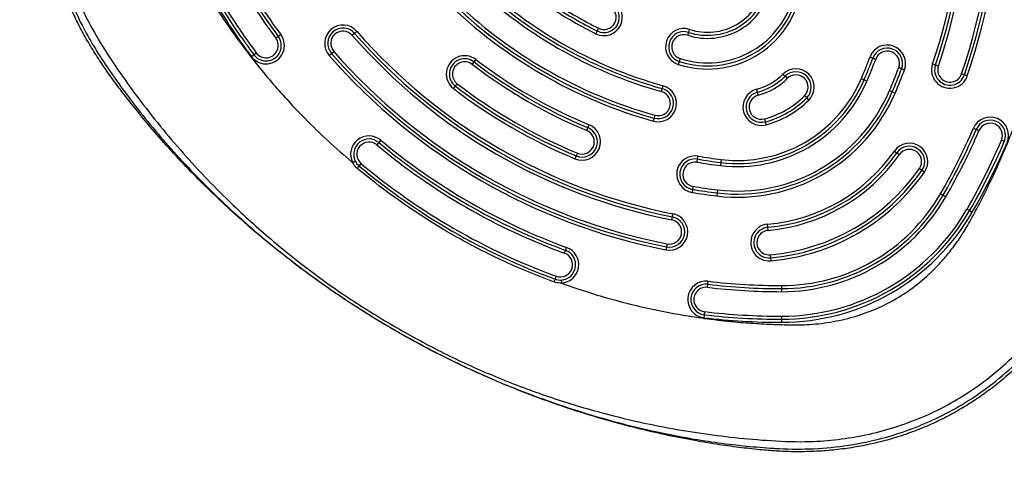
# Model space of a CAD drawing. Units: millimetres. Extents: x 4554 to 15170, y 2854 to 18341.
# Drawn here: x 10206 to 10528, y 8360 to 8504 of the extents above; entities that cross this region are included whole.
import ezdxf

# ---------------------------------------------------------------- set-up
doc = ezdxf.new("R2010")
doc.units = ezdxf.units.MM
doc.layers.add('Dimensions', color=7, linetype='Continuous')
doc.styles.get("Standard").update_dxf_attribs({"font": 'arial.ttf'})
doc.dimstyles.new('Leikkiset keinu', dxfattribs={"dimtxt": 150, "dimasz": 2.5, "dimexe": 0.06, "dimexo": 0.625, "dimtad": 0, "dimtih": 1, "dimtoh": 1, "dimdec": 0, "dimtxsty": 'Standard', "dimcen": 2.5, "dimadec": 0, "dimazin": 0, "dimtfac": 1, "dimtmove": 0, "dimatfit": 3, "dimfxl": 1, "dimarcsym": 0})

# ---------------------------------------------------------------- blocks, each defined once
blk = doc.blocks.new('*D27')
at = {"layer": 'Defpoints', "color": 0, "transparency": 16777216}
for p in [(7968.4, 13658.72), (7974.25, 4653.22), (14942.82, 4653.22)]:
    blk.add_point(p, dxfattribs=at)
at = {"layer": 'Dimensions', "color": 0, "lineweight": -2, "transparency": 16777216}
for p, q in [((7969.03, 13658.72), (14942.88, 13658.72)), ((14942.82, 13656.22), (14942.82, 9233.18)), ((14942.82, 4655.72), (14942.82, 9078.76)), ((7974.88, 4653.22), (14942.88, 4653.22))]:
    blk.add_line(p, q, dxfattribs=at)
at = {"layer": 'Dimensions', "color": 0, "transparency": 16777216}
for points in [[(14942.4, 13656.22), (14943.23, 13656.22), (14942.82, 13658.72)], [(14942.4, 4655.72), (14943.23, 4655.72), (14942.82, 4653.22)]]:
    blk.add_solid(points, dxfattribs=at)
at = {"layer": 'Dimensions', "color": 0, "transparency": 16777216, "insert": (14942.82, 9155.97), "char_height": 150, "attachment_point": 5}
blk.add_mtext('9006', dxfattribs=at)
blk = doc.blocks.new('*D28')
at = {"layer": 'Defpoints', "color": 0, "transparency": 16777216}
for p in [(6883.41, 12171.05), (6912.91, 6141.38), (13328.99, 6141.38)]:
    blk.add_point(p, dxfattribs=at)
at = {"layer": 'Dimensions', "color": 0, "lineweight": -2, "transparency": 16777216}
for p, q in [((6884.03, 12171.05), (13329.05, 12171.05)), ((13328.99, 12168.55), (13328.99, 9233.48)), ((13328.99, 6143.88), (13328.99, 9078.95)), ((6913.53, 6141.38), (13329.05, 6141.38))]:
    blk.add_line(p, q, dxfattribs=at)
at = {"layer": 'Dimensions', "color": 0, "transparency": 16777216}
for points in [[(13328.57, 12168.55), (13329.4, 12168.55), (13328.99, 12171.05)], [(13328.57, 6143.88), (13329.4, 6143.88), (13328.99, 6141.38)]]:
    blk.add_solid(points, dxfattribs=at)
at = {"layer": 'Dimensions', "color": 0, "transparency": 16777216, "insert": (13328.99, 9156.22), "char_height": 150, "attachment_point": 5}
blk.add_mtext('6030', dxfattribs=at)
blk = doc.blocks.new('*D29')
at = {"layer": 'Defpoints', "color": 0, "transparency": 16777216}
for p in [(4553.91, 9160.22), (12082.65, 8549.22), (4553.91, 2952.76)]:
    blk.add_point(p, dxfattribs=at)
at = {"layer": 'Dimensions', "color": 0, "lineweight": -2, "transparency": 16777216}
for p, q in [((4553.91, 9159.59), (4553.91, 2952.7)), ((12082.65, 8548.59), (12082.65, 2952.7)), ((4556.41, 2952.76), (8094.14, 2952.76)), ((12080.15, 2952.76), (8542.42, 2952.76))]:
    blk.add_line(p, q, dxfattribs=at)
at = {"layer": 'Dimensions', "color": 0, "transparency": 16777216}
for points in [[(4556.41, 2953.18), (4556.41, 2952.34), (4553.91, 2952.76)], [(12080.15, 2953.18), (12080.15, 2952.34), (12082.65, 2952.76)]]:
    blk.add_solid(points, dxfattribs=at)
at = {"layer": 'Dimensions', "color": 0, "transparency": 16777216, "insert": (8318.28, 2952.76), "char_height": 150, "attachment_point": 5}
blk.add_mtext('7529', dxfattribs=at)
blk = doc.blocks.new('*D30')
at = {"layer": 'Defpoints', "color": 0, "transparency": 16777216}
for p in [(6042.08, 8910.72), (10582.31, 8533.76), (10582.31, 3830.44)]:
    blk.add_point(p, dxfattribs=at)
at = {"layer": 'Dimensions', "color": 0, "lineweight": -2, "transparency": 16777216}
for p, q in [((6042.08, 8910.09), (6042.08, 3830.38)), ((10582.31, 8533.13), (10582.31, 3830.38)), ((6044.58, 3830.44), (8084.83, 3830.44)), ((10579.81, 3830.44), (8539.56, 3830.44))]:
    blk.add_line(p, q, dxfattribs=at)
at = {"layer": 'Dimensions', "color": 0, "transparency": 16777216}
for points in [[(6044.58, 3830.86), (6044.58, 3830.02), (6042.08, 3830.44)], [(10579.81, 3830.86), (10579.81, 3830.02), (10582.31, 3830.44)]]:
    blk.add_solid(points, dxfattribs=at)
at = {"layer": 'Dimensions', "color": 0, "transparency": 16777216, "insert": (8312.19, 3830.44), "char_height": 150, "attachment_point": 5}
blk.add_mtext('4540', dxfattribs=at)

msp = doc.modelspace()

# ---------------------------------------------------------------- linework, layer by layer
at = {"linetype": 'Continuous', "lineweight": 25}
for p, q in [((10395.26, 8501.28), (10394.81, 8500.39)), ((10424.7, 8499.95), (10425.01, 8500.9)), ((10290.69, 8498.63), (10289.89, 8498.03)), ((10291.49, 8499.23), (10290.69, 8498.63)), ((10315.58, 8499.61), (10314.83, 8498.96)), ((10316.34, 8500.27), (10315.58, 8499.61)), ((10394.81, 8500.39), (10394.37, 8499.49)), ((10424.39, 8499), (10424.7, 8499.95)), ((10281.88, 8492.05), (10282.68, 8492.65)), ((10282.68, 8492.65), (10283.48, 8493.25)), ((10307.3, 8492.38), (10308.05, 8493.04)), ((10308.05, 8493.04), (10308.8, 8493.7)), ((10421.92, 8491.39), (10421.61, 8490.44)), ((10483.91, 8491.91), (10484.85, 8491.56)), ((10484.85, 8491.56), (10485.78, 8491.21)), ((10354.59, 8490.29), (10353.99, 8489.5)), ((10355.2, 8491.09), (10354.59, 8490.29)), ((10421.61, 8490.44), (10421.3, 8489.49)), ((10494.22, 8488.06), (10493.28, 8488.41)), ((10495.15, 8487.71), (10494.22, 8488.06)), ((10504.33, 8489.62), (10505.28, 8489.3)), ((10505.28, 8489.3), (10506.22, 8488.98)), ((10455.45, 8486.3), (10456.16, 8485.6)), ((10456.16, 8485.6), (10456.87, 8484.89)), ((10481.08, 8484.82), (10482, 8484.43)), ((10514.74, 8486.06), (10513.79, 8486.39)), ((10515.68, 8485.74), (10514.74, 8486.06)), ((10347.9, 8481.56), (10348.51, 8482.36)), ((10348.51, 8482.36), (10349.12, 8483.15)), ((10416.07, 8481.56), (10416.34, 8482.52)), ((10482, 8484.43), (10482.92, 8484.04)), ((10415.8, 8480.59), (10416.07, 8481.56)), ((10447.13, 8480.38), (10446.87, 8481.35)), ((10447.39, 8479.42), (10447.13, 8480.38)), ((10463.25, 8478.54), (10462.54, 8479.25)), ((10463.95, 8477.83), (10463.25, 8478.54)), ((10490.27, 8480.9), (10491.19, 8480.5)), ((10491.19, 8480.5), (10492.11, 8480.11)), ((10413.66, 8472.89), (10413.39, 8471.92)), ((10391.4, 8467.9), (10391.78, 8468.82)), ((10391.78, 8468.82), (10392.17, 8469.74)), ((10413.39, 8471.92), (10413.12, 8470.96)), ((10449.44, 8471.68), (10449.7, 8470.72)), ((10449.7, 8470.72), (10449.95, 8469.75)), ((10517.66, 8468.63), (10518.57, 8468.23)), ((10518.57, 8468.23), (10519.49, 8467.84)), ((10323.52, 8463.94), (10322.88, 8463.18)), ((10324.16, 8464.71), (10323.52, 8463.94)), ((10527.76, 8464.28), (10526.84, 8464.68)), ((10387.95, 8459.58), (10387.57, 8458.66)), ((10388.34, 8460.51), (10387.95, 8459.58)), ((10427.62, 8458.52), (10427.79, 8459.51)), ((10491.86, 8461.17), (10492.68, 8460.6)), ((10492.68, 8460.6), (10493.5, 8460.03)), ((10317.1, 8456.27), (10317.74, 8457.04)), ((10427.46, 8457.53), (10427.62, 8458.52)), ((10435.22, 8457.42), (10435.1, 8456.43)), ((10435.34, 8458.42), (10435.22, 8457.42)), ((10500.86, 8454.86), (10500.05, 8455.43)), ((10501.68, 8454.28), (10500.86, 8454.86)), ((10426.13, 8449.65), (10425.96, 8448.66)), ((10425.96, 8448.66), (10425.8, 8447.67)), ((10434.02, 8447.5), (10433.9, 8446.5)), ((10434.14, 8448.49), (10434.02, 8447.5)), ((10506.92, 8447.22), (10507.78, 8446.72)), ((10507.78, 8446.72), (10508.65, 8446.22)), ((10419.36, 8439.7), (10419.56, 8440.68)), ((10515.58, 8442.22), (10516.44, 8441.72)), ((10516.44, 8441.72), (10517.31, 8441.22)), ((10419.17, 8438.72), (10419.36, 8439.7)), ((10450.52, 8436.26), (10450.43, 8437.25)), ((10450.61, 8435.26), (10450.52, 8436.26)), ((10417.63, 8430.87), (10417.44, 8429.89)), ((10384.16, 8427.79), (10384.51, 8428.73)), ((10384.51, 8428.73), (10384.85, 8429.67)), ((10417.44, 8429.89), (10417.24, 8428.9)), ((10451.31, 8427.29), (10451.4, 8426.3)), ((10451.4, 8426.3), (10451.49, 8425.3)), ((10381.41, 8420.28), (10381.07, 8419.34)), ((10430.84, 8416.66), (10430.96, 8417.65)), ((10430.96, 8417.65), (10431.08, 8418.64)), ((10454.99, 8417.24), (10454.99, 8416.24)), ((10454.99, 8416.24), (10454.99, 8415.24)), ((10429.79, 8407.72), (10429.67, 8406.72)), ((10429.9, 8408.71), (10429.79, 8407.72)), ((10454.99, 8407.24), (10454.99, 8406.24)), ((10454.99, 8406.24), (10454.99, 8405.24))]:
    msp.add_line(p, q, dxfattribs=at)
at = {"linetype": 'Continuous', "lineweight": 25, "flags": 128}
for points in [[(10316.47, 8455.52), (10316.59, 8455.66), (10316.71, 8455.81), (10316.82, 8455.94), (10316.92, 8456.05), (10317, 8456.15), (10317.06, 8456.21), (10317.09, 8456.26), (10317.1, 8456.27)], [(10381.07, 8419.34), (10381.06, 8419.32), (10381.04, 8419.27), (10381.01, 8419.19), (10380.97, 8419.07), (10380.92, 8418.93), (10380.86, 8418.77), (10380.8, 8418.6), (10380.73, 8418.42)]]:
    msp.add_lwpolyline(points, dxfattribs=at)
at = {"linetype": 'Continuous', "lineweight": 25}
for centre, radius, start, end in [((10330.25, 8549.22), 194, 341.1028, 18.8972), ((10330.25, 8549.22), 195, 341.1028, 18.8972), ((10330.25, 8549.22), 196, 341.1028, 18.8972), ((10330.25, 8549.22), 184, 341.1028, 18.8972), ((10330.25, 8549.22), 185, 341.1028, 18.8972), ((10330.25, 8549.22), 186, 341.1028, 18.8972), ((10454.99, 8621.24), 206, 210, 216.7316), ((10454.99, 8621.24), 205, 210, 216.7316), ((10454.99, 8621.24), 204, 210, 216.7316), ((10454.99, 8621.24), 146, 225.5683, 254.4317), ((10454.99, 8621.24), 145, 225.5683, 254.4317), ((10454.99, 8621.24), 144, 225.5683, 254.4317), ((10454.99, 8621.24), 214, 210, 216.7316), ((10430.87, 8518.97), 21, 252.0236, 347.9764), ((10430.87, 8518.97), 20, 252.0236, 347.9764), ((10430.87, 8518.97), 19, 252.0236, 347.9764), ((10454.99, 8621.24), 216, 210, 216.7316), ((10454.99, 8621.24), 215, 210, 216.7316), ((10454.99, 8621.24), 155, 225.5683, 254.4317), ((10454.99, 8621.24), 154, 225.5683, 254.4317), ((10430.87, 8518.97), 31, 252.0236, 347.9764), ((10430.87, 8518.97), 30, 252.0236, 347.9764), ((10430.87, 8518.97), 29, 252.0236, 347.9764), ((10454.99, 8621.24), 156, 225.5683, 254.4317), ((10454.99, 8621.24), 136, 236.4719, 243.5281), ((10454.99, 8621.24), 135, 236.4719, 243.5281), ((10454.99, 8621.24), 134, 236.4719, 243.5281), ((10397.04, 8504.87), 6, 243.5281, 63.5281), ((10397.04, 8504.87), 5, 243.5281, 63.5281), ((10397.04, 8504.87), 4, 243.5281, 63.5281), ((10311.82, 8496.33), 6, 41.1028, 221.1028), ((10311.82, 8496.33), 5, 41.1028, 221.1028), ((10423.15, 8495.19), 6, 72.0236, 252.0236), ((10286.68, 8495.64), 6, 216.7316, 36.7316), ((10286.68, 8495.64), 5, 216.7316, 36.7316), ((10286.68, 8495.64), 4, 216.7316, 36.7316), ((10311.82, 8496.33), 4, 41.1028, 221.1028), ((10454.99, 8621.24), 186, 221.1028, 258.8972), ((10454.99, 8621.24), 185, 221.1028, 258.8972), ((10454.99, 8621.24), 184, 221.1028, 258.8972), ((10423.15, 8495.19), 5, 72.0236, 252.0236), ((10423.15, 8495.19), 4, 72.0236, 252.0236), ((10489.53, 8489.81), 6, 339.5467, 159.5467), ((10489.53, 8489.81), 5, 339.5467, 159.5467), ((10454.99, 8621.24), 196, 221.1028, 258.8972), ((10454.99, 8621.24), 195, 221.1028, 258.8972), ((10454.99, 8621.24), 194, 221.1028, 258.8972), ((10351.55, 8486.32), 6, 52.5228, 232.5228), ((10351.55, 8486.32), 5, 52.5228, 232.5228), ((10330.25, 8549.22), 164, 336.8811, 339.5467), ((10330.25, 8549.22), 165, 336.8811, 339.5467), ((10489.53, 8489.81), 4, 339.5467, 159.5467), ((10351.55, 8486.32), 4, 52.5228, 232.5228), ((10454.99, 8621.24), 166, 232.5228, 247.4772), ((10454.99, 8621.24), 165, 232.5228, 247.4772), ((10454.99, 8621.24), 164, 232.5228, 247.4772), ((10459.7, 8482.07), 6, 315.1125, 135.1125), ((10330.25, 8549.22), 166, 336.8811, 339.5467), ((10330.25, 8549.22), 174, 336.8811, 339.5467), ((10330.25, 8549.22), 175, 336.8811, 339.5467), ((10510.01, 8487.68), 6, 161.1028, 341.1028), ((10510.01, 8487.68), 5, 161.1028, 341.1028), ((10510.01, 8487.68), 4, 161.1028, 341.1028), ((10440.61, 8502.1), 44, 263.1189, 336.8811), ((10441.99, 8499.71), 19, 284.8875, 315.1125), ((10441.99, 8499.71), 20, 284.8875, 315.1125), ((10441.99, 8499.71), 21, 284.8875, 315.1125), ((10459.7, 8482.07), 5, 315.1125, 135.1125), ((10459.7, 8482.07), 4, 315.1125, 135.1125), ((10330.25, 8549.22), 176, 336.8811, 339.5467), ((10454.99, 8621.24), 175, 232.5228, 247.4772), ((10454.99, 8621.24), 174, 232.5228, 247.4772), ((10414.73, 8476.74), 6, 254.4317, 74.4317), ((10440.61, 8502.1), 46, 263.1189, 336.8811), ((10440.61, 8502.1), 45, 263.1189, 336.8811), ((10454.99, 8621.24), 176, 232.5228, 247.4772), ((10414.73, 8476.74), 5, 254.4317, 74.4317), ((10414.73, 8476.74), 4, 254.4317, 74.4317), ((10440.61, 8502.1), 56, 263.1189, 336.8811), ((10440.61, 8502.1), 55, 263.1189, 336.8811), ((10440.61, 8502.1), 54, 263.1189, 336.8811), ((10448.41, 8475.55), 6, 104.8875, 284.8875), ((10448.41, 8475.55), 5, 104.8875, 284.8875), ((10448.41, 8475.55), 4, 104.8875, 284.8875), ((10441.99, 8499.71), 29, 284.8875, 315.1125), ((10441.99, 8499.71), 30, 284.8875, 315.1125), ((10441.99, 8499.71), 31, 284.8875, 315.1125), ((10523.17, 8466.26), 6, 336.7316, 156.7316), ((10389.87, 8464.2), 6, 247.4772, 67.4772), ((10389.87, 8464.2), 5, 247.4772, 67.4772), ((10523.17, 8466.26), 5, 336.7316, 156.7316), ((10523.17, 8466.26), 4, 336.7316, 156.7316), ((10320.31, 8460.11), 6, 50.1094, 206.5061), ((10389.87, 8464.2), 4, 247.4772, 67.4772), ((10330.25, 8549.22), 204, 330, 336.7316), ((10330.25, 8549.22), 205, 330, 336.7316), ((10330.25, 8549.22), 206, 330, 336.7316), ((10320.31, 8460.11), 5, 50.1094, 206.5061), ((10320.31, 8460.11), 4, 50.1094, 230.1094), ((10454.99, 8621.24), 206, 230.1094, 249.8906), ((10454.99, 8621.24), 205, 230.1094, 249.8906), ((10454.99, 8621.24), 204, 230.1094, 249.8906), ((10496.77, 8457.73), 6, 324.95, 144.95), ((10496.77, 8457.73), 5, 324.95, 144.95), ((10330.25, 8549.22), 214, 330, 336.7316), ((10330.25, 8549.22), 215, 330, 336.7316), ((10330.25, 8549.22), 216, 330, 336.7316), ((10426.79, 8453.59), 6, 80.4533, 260.4533), ((10454.99, 8621.24), 164, 260.4533, 263.1189), ((10445.44, 8493.74), 56.7, 275.05, 324.95), ((10445.44, 8493.74), 57.7, 275.05, 324.95), ((10445.44, 8493.74), 58.7, 275.05, 324.95), ((10496.77, 8457.73), 4, 324.95, 144.95), ((10320.31, 8460.11), 5, 206.5061, 230.1094), ((10454.99, 8621.24), 215, 230.1094, 249.8906), ((10454.99, 8621.24), 214, 230.1094, 249.8906), ((10426.79, 8453.59), 5, 80.4533, 260.4533), ((10426.79, 8453.59), 4, 80.4533, 260.4533), ((10454.99, 8621.24), 166, 260.4533, 263.1189), ((10454.99, 8621.24), 165, 260.4533, 263.1189), ((10445.44, 8493.74), 66.7, 275.05, 324.95), ((10445.44, 8493.74), 67.7, 275.05, 324.95), ((10445.44, 8493.74), 68.7, 275.05, 324.95), ((10454.99, 8621.24), 174, 260.4533, 263.1189), ((10454.99, 8621.24), 176, 260.4533, 263.1189), ((10454.99, 8621.24), 175, 260.4533, 263.1189), ((10454.99, 8477.2), 59.96, 270, 330), ((10454.99, 8477.2), 60.96, 270, 330), ((10454.99, 8477.2), 61.96, 270, 330), ((10418.4, 8434.79), 6, 258.8972, 78.8972), ((10454.99, 8477.2), 69.96, 270, 330), ((10454.99, 8477.2), 70.96, 270, 330), ((10454.99, 8477.2), 71.96, 270, 330), ((10418.4, 8434.79), 5, 258.8972, 78.8972), ((10418.4, 8434.79), 4, 258.8972, 78.8972), ((10450.96, 8431.28), 6, 95.05, 275.05), ((10450.96, 8431.28), 5, 95.05, 275.05), ((10450.96, 8431.28), 4, 95.05, 275.05), ((10382.79, 8424.04), 4, 249.8906, 69.8906), ((10382.79, 8424.04), 5, 273.4938, 69.8906), ((10382.79, 8424.04), 6, 273.4938, 69.8906), ((10382.79, 8424.04), 5, 249.8906, 273.4938), ((10430.37, 8412.68), 6, 83.2684, 263.2684), ((10430.37, 8412.68), 5, 83.2684, 263.2684), ((10454.99, 8621.24), 205, 263.2684, 270), ((10454.99, 8621.24), 204, 263.2684, 270), ((10430.37, 8412.68), 4, 83.2684, 263.2684), ((10454.99, 8621.24), 206, 263.2684, 270), ((10454.99, 8621.24), 215, 263.2684, 270), ((10454.99, 8621.24), 214, 263.2684, 270), ((10454.99, 8621.24), 216, 263.2684, 270)]:
    msp.add_arc(centre, radius, start, end, dxfattribs=at)
for points, knots in [([(10582.31, 8533.76), (10582.4, 8535.69), (10582.63, 8540.93), (10582.75, 8549.47), (10582.59, 8559.37), (10582.12, 8569.23), (10581.33, 8579.04), (10580.23, 8588.79), (10578.81, 8598.49), (10577.09, 8608.11), (10575.06, 8617.66), (10572.73, 8627.13), (10570.09, 8636.5), (10567.15, 8645.77), (10564.13, 8654.33), (10561.27, 8661.73), (10558.51, 8668.31), (10555.91, 8674.09), (10553.22, 8679.53), (10550.58, 8684.29), (10547.69, 8688.96), (10544.47, 8693.59), (10540.94, 8698.13), (10537.13, 8702.5), (10533.09, 8706.65), (10528.83, 8710.57), (10524.37, 8714.23), (10519.73, 8717.63), (10514.92, 8720.75), (10509.95, 8723.57), (10504.85, 8726.11), (10499.69, 8728.31), (10494.5, 8730.18), (10489.31, 8731.74), (10484.02, 8733.03), (10478.63, 8734.04), (10473.14, 8734.79), (10467.54, 8735.27), (10461.84, 8735.47), (10456.04, 8735.4), (10450.58, 8735.07), (10445.08, 8734.54), (10439.15, 8733.84), (10432.2, 8732.82), (10424.35, 8731.45), (10415.69, 8729.69), (10406.5, 8727.52), (10397.11, 8724.98), (10387.86, 8722.16), (10378.68, 8719.03), (10369.59, 8715.61), (10360.55, 8711.87), (10351.61, 8707.83), (10342.77, 8703.49), (10334.06, 8698.87), (10325.49, 8693.96), (10317.06, 8688.78), (10308.84, 8683.35), (10300.81, 8677.67), (10292.98, 8671.75), (10285.35, 8665.58), (10277.94, 8659.19), (10270.75, 8652.57), (10263.8, 8645.74), (10257.05, 8638.65), (10250.8, 8631.67), (10245.24, 8625.04), (10240.45, 8618.97), (10236.26, 8613.36), (10232.6, 8608.08), (10229.42, 8603.03), (10226.58, 8598.05), (10224.07, 8593.1), (10221.86, 8588.14), (10219.94, 8583.16), (10218.27, 8578.03), (10216.86, 8572.75), (10215.72, 8567.3), (10214.88, 8561.78), (10214.35, 8556.19), (10214.12, 8550.56), (10214.2, 8544.91), (10214.6, 8539.26), (10215.31, 8533.62), (10216.33, 8528.03), (10217.67, 8522.5), (10219.3, 8517.08), (10221.2, 8511.88), (10223.33, 8506.87), (10225.68, 8502.02), (10228.3, 8497.24), (10231.18, 8492.5), (10234.33, 8487.77), (10237.77, 8483), (10241.6, 8478), (10246.24, 8472.17), (10251.76, 8465.66), (10258.07, 8458.67), (10264.66, 8451.82), (10271.53, 8445.13), (10278.67, 8438.6), (10286.08, 8432.25), (10293.73, 8426.1), (10301.59, 8420.19), (10309.63, 8414.53), (10317.85, 8409.13), (10326.23, 8404), (10334.78, 8399.14), (10343.47, 8394.56), (10352.3, 8390.26), (10361.27, 8386.24), (10370.37, 8382.51), (10379.58, 8379.08), (10388.91, 8375.94), (10398.31, 8373.11), (10407.77, 8370.59), (10417.23, 8368.41), (10426.24, 8366.63), (10434.49, 8365.26), (10441.8, 8364.26), (10448.17, 8363.58), (10454.03, 8363.1), (10459.72, 8362.91), (10465.73, 8363.01), (10471.84, 8363.46), (10477.85, 8364.23), (10483.74, 8365.32), (10489.49, 8366.73), (10495.1, 8368.45), (10500.54, 8370.46), (10505.77, 8372.76), (10510.76, 8375.3), (10515.53, 8378.07), (10520.12, 8381.08), (10524.57, 8384.37), (10528.87, 8387.92), (10533.01, 8391.72), (10536.97, 8395.77), (10540.72, 8400.06), (10544.27, 8404.57), (10547.56, 8409.27), (10550.5, 8413.99), (10553.09, 8418.67), (10555.4, 8423.28), (10557.7, 8428.31), (10560.1, 8433.84), (10562.63, 8440.16), (10565.36, 8447.53), (10568.22, 8455.93), (10571.01, 8465.11), (10573.51, 8474.41), (10575.73, 8483.84), (10577.66, 8493.39), (10579.28, 8503.03), (10580.59, 8512.71), (10581.57, 8522.3), (10582.08, 8529.32), (10582.28, 8533.1), (10582.31, 8533.76)], [0, 0, 0, 0, 0.004992, 0.013518, 0.02202, 0.030499, 0.038956, 0.047392, 0.05581, 0.064212, 0.0726, 0.080977, 0.089344, 0.097704, 0.106055, 0.112765, 0.118145, 0.124462, 0.129183, 0.133832, 0.13851, 0.143377, 0.14836, 0.153346, 0.158328, 0.1633, 0.168259, 0.173202, 0.178127, 0.183033, 0.187919, 0.192818, 0.197494, 0.202129, 0.206798, 0.21151, 0.216276, 0.221106, 0.226011, 0.231002, 0.23609, 0.240127, 0.245308, 0.251511, 0.258254, 0.265837, 0.274302, 0.282608, 0.290918, 0.299241, 0.307589, 0.315972, 0.324454, 0.332889, 0.341356, 0.349854, 0.358361, 0.366848, 0.37526, 0.383703, 0.392148, 0.40056, 0.408952, 0.417333, 0.425689, 0.434191, 0.44147, 0.448024, 0.454144, 0.459535, 0.464646, 0.469559, 0.474327, 0.478987, 0.483569, 0.488093, 0.492898, 0.497649, 0.502457, 0.507281, 0.512122, 0.516977, 0.521845, 0.526723, 0.531608, 0.536497, 0.541394, 0.54619, 0.550786, 0.55542, 0.560106, 0.56487, 0.569748, 0.574795, 0.580081, 0.585995, 0.594019, 0.602107, 0.610275, 0.61852, 0.626839, 0.635224, 0.643668, 0.652127, 0.66058, 0.669029, 0.677475, 0.685918, 0.69436, 0.702802, 0.711245, 0.71969, 0.728138, 0.736589, 0.745074, 0.753458, 0.761817, 0.77012, 0.777118, 0.783384, 0.789178, 0.793675, 0.798578, 0.803898, 0.80917, 0.814383, 0.819534, 0.824625, 0.829659, 0.834638, 0.839572, 0.844392, 0.84907, 0.853785, 0.858537, 0.863327, 0.868157, 0.873024, 0.877926, 0.882858, 0.887816, 0.892731, 0.897214, 0.901622, 0.906061, 0.91153, 0.917189, 0.923617, 0.931808, 0.940073, 0.948354, 0.956643, 0.965063, 0.973453, 0.981841, 0.990249, 0.998302, 1, 1, 1, 1]), ([(10329.27, 8403.49), (10324.28, 8406.49), (10314.3, 8412.49), (10300.1, 8422.66), (10286.51, 8433.65), (10275.05, 8444.18), (10265.51, 8453.91), (10257.69, 8462.57), (10250.23, 8471.54), (10243.14, 8480.84), (10236.24, 8490.67), (10230.25, 8500.11), (10225.73, 8509.4), (10222.4, 8518.03), (10219.85, 8527.02), (10218.14, 8536.28), (10217.33, 8545.69), (10217.45, 8555.14), (10218.49, 8564.53), (10220.29, 8573.13), (10222.61, 8580.88), (10225.24, 8587.78), (10228.34, 8594.48), (10231.94, 8601.03), (10237.87, 8610.16), (10246.11, 8621.75), (10257.1, 8635.34), (10268.89, 8648.2), (10281.47, 8660.33), (10294.79, 8671.65), (10308.75, 8682.09), (10323.28, 8691.6), (10338.39, 8700.19), (10354.06, 8707.85), (10370.21, 8714.51), (10386.71, 8720.15), (10403.5, 8724.74), (10420.61, 8728.31), (10434.5, 8730.32), (10445.03, 8731.37), (10452.28, 8731.92), (10459.65, 8732.29), (10467.13, 8732.09), (10475.13, 8731.35), (10483.75, 8729.83), (10492.86, 8727.35), (10501.74, 8723.99), (10510.28, 8719.76), (10518.39, 8714.7), (10525.92, 8708.87), (10532.8, 8702.41), (10538.33, 8696.16), (10542.71, 8690.36), (10546.18, 8685.18), (10549.38, 8679.76), (10552.19, 8674.23), (10554.83, 8668.77), (10558.93, 8659.82), (10564.14, 8647.09), (10569.77, 8630.42), (10574.33, 8613.53), (10577.83, 8596.42), (10580.26, 8579.09), (10581.59, 8561.62), (10581.82, 8544.12), (10580.95, 8526.71), (10579, 8509.37), (10575.94, 8492.11), (10571.81, 8475.03), (10566.6, 8458.22), (10560.36, 8441.75), (10554.2, 8428.14), (10548.7, 8417.31), (10543.73, 8409.4), (10538.16, 8402.01), (10531.87, 8395.08), (10524.91, 8388.7), (10517.32, 8383.01), (10509.21, 8378.08), (10500.64, 8373.97), (10491.74, 8370.73), (10482.66, 8368.36), (10473.49, 8366.86), (10463.11, 8366.05), (10451.85, 8366.47), (10439.8, 8367.52), (10428.09, 8369.01), (10416.47, 8370.99), (10404.95, 8373.44), (10391.7, 8376.85), (10376.84, 8381.51), (10360.54, 8387.78), (10344.61, 8395), (10334.39, 8400.65), (10329.27, 8403.49)], [0, 0, 0, 0, 0.015256, 0.030454, 0.045672, 0.060981, 0.071174, 0.081345, 0.091517, 0.101715, 0.111966, 0.122966, 0.130946, 0.138978, 0.147126, 0.155375, 0.163601, 0.171817, 0.180071, 0.188296, 0.194781, 0.201215, 0.207613, 0.214085, 0.220775, 0.236099, 0.251315, 0.266503, 0.281747, 0.29705, 0.312228, 0.327344, 0.342475, 0.357703, 0.372981, 0.388161, 0.403318, 0.41853, 0.433883, 0.44006, 0.446229, 0.452947, 0.459358, 0.465792, 0.47398, 0.482227, 0.490477, 0.498777, 0.507148, 0.515457, 0.523662, 0.531827, 0.537271, 0.542669, 0.54815, 0.553738, 0.558895, 0.56405, 0.579516, 0.594865, 0.610098, 0.625297, 0.640541, 0.655886, 0.671137, 0.686315, 0.701501, 0.716774, 0.732157, 0.747487, 0.762821, 0.77824, 0.786596, 0.794614, 0.802663, 0.810799, 0.819069, 0.82734, 0.835591, 0.843871, 0.852169, 0.860343, 0.868418, 0.876458, 0.887542, 0.897863, 0.908152, 0.918436, 0.928732, 0.938986, 0.95425, 0.969453, 0.984677, 1, 1, 1, 1]), ([(10314.94, 8641), (10311.4, 8637.91), (10304.32, 8631.73), (10294.45, 8621.65), (10287.32, 8613.48), (10282.57, 8607.55), (10279.91, 8604.11), (10277.32, 8600.61), (10274.79, 8597.07), (10272.32, 8593.47), (10269.92, 8589.83), (10267.86, 8586.54), (10266.18, 8583.82), (10264.89, 8581.67), (10263.79, 8579.67), (10262.76, 8577.68), (10261.82, 8575.69), (10260.55, 8572.78), (10259.1, 8568.93), (10257.44, 8563.23), (10256.19, 8556.58), (10255.73, 8549), (10256.25, 8541.44), (10257.69, 8533.95), (10260.06, 8526.59), (10263.05, 8519.9), (10266.77, 8513.6), (10270.63, 8507.47), (10274.92, 8501.12), (10279.42, 8494.93), (10284.1, 8488.9), (10288.98, 8483.04), (10294.05, 8477.35), (10300, 8471.11), (10306.9, 8464.39), (10312.26, 8459.75), (10314.94, 8457.43)], [0, 0, 0, 0, 0.062966, 0.125717, 0.188656, 0.208071, 0.227486, 0.246906, 0.266339, 0.285791, 0.305271, 0.324784, 0.337768, 0.348013, 0.358417, 0.36826, 0.378085, 0.38788, 0.410678, 0.433165, 0.467307, 0.500972, 0.534693, 0.568489, 0.602758, 0.637969, 0.666395, 0.700745, 0.734899, 0.769004, 0.803094, 0.837111, 0.871094, 0.905079, 0.952582, 1, 1, 1, 1]), ([(10215.19, 8552.04), (10215.18, 8549.16), (10215.16, 8543.42), (10216.08, 8534.75), (10217.72, 8526.1), (10220.03, 8517.9), (10222.85, 8510.25), (10226.09, 8503.12), (10229.85, 8496.2), (10232.69, 8491.74), (10234.19, 8489.57), (10234.19, 8489.57)], [0, 0, 0, 0, 0.129545, 0.259092, 0.392699, 0.526312, 0.643445, 0.760583, 0.880289, 0.999999, 1, 1, 1, 1]), ([(10383.15, 8418.05), (10386.5, 8416.88), (10393.21, 8414.55), (10405.58, 8411.07), (10420.28, 8407.83), (10433.92, 8405.9), (10444.16, 8404.99), (10450.89, 8404.6), (10457.21, 8404.38), (10463.92, 8404.4), (10470.95, 8405.17), (10478.52, 8406.86), (10485.73, 8409.42), (10492.54, 8412.83), (10498.87, 8417.11), (10503.87, 8421.48), (10507.76, 8425.6), (10510.72, 8429.21), (10513.43, 8432.99), (10516.12, 8437.35), (10520.22, 8445), (10525.67, 8455.98), (10531.29, 8469.71), (10535.86, 8483.22), (10539.51, 8496.43), (10541.26, 8505.37), (10542.13, 8509.83)], [0, 0, 0, 0, 0.0474923, 0.0950717, 0.1719287, 0.2489587, 0.2792385, 0.3095774, 0.3392588, 0.3639278, 0.3992893, 0.4336981, 0.4676325, 0.5014946, 0.5353338, 0.5696913, 0.590235, 0.6110522, 0.6321498, 0.6525351, 0.679628, 0.7482531, 0.8166874, 0.8779987, 0.9391385, 1, 1, 1, 1]), ([(10234.19, 8489.57), (10234.19, 8489.57), (10236.07, 8486.72), (10240.02, 8481.08), (10246.36, 8472.82), (10253.06, 8464.8), (10260.69, 8456.32), (10269.33, 8447.47), (10280, 8437.53), (10292.15, 8427.33), (10305.9, 8417.09), (10320.25, 8407.61), (10335.1, 8398.94), (10350.39, 8391.14), (10365.48, 8384.48), (10380.29, 8378.9), (10394.76, 8374.28), (10409.44, 8370.43), (10422.31, 8367.78), (10433.31, 8366), (10442.35, 8364.88), (10448.37, 8364.37), (10451.37, 8364.18), (10451.37, 8364.18)], [0, 0, 0, 0, 0, 0.040309, 0.080681, 0.121096, 0.161463, 0.212897, 0.26433, 0.330044, 0.396, 0.46208, 0.528162, 0.59412, 0.659836, 0.718304, 0.776859, 0.835411, 0.893876, 0.929258, 0.964649, 1, 1, 1, 1, 1]), ([(10316.47, 8455.52), (10316.36, 8455.61), (10315.74, 8456.15), (10315.3, 8456.86), (10314.94, 8457.43)], [0, 0, 0, 0, 0.181957, 1, 1, 1, 1]), ([(10380.73, 8418.42), (10377.84, 8419.52), (10372.05, 8421.72), (10363.54, 8425.5), (10355.17, 8429.63), (10345.77, 8434.78), (10335.49, 8441.17), (10325.32, 8448.33), (10319.15, 8453.34), (10316.47, 8455.52)], [0, 0, 0, 0, 0.1245388, 0.2490776, 0.374547, 0.5000164, 0.6802738, 0.8612323, 1, 1, 1, 1]), ([(10451.37, 8364.18), (10451.37, 8364.18), (10451.86, 8364.14), (10456.11, 8363.83), (10464.18, 8363.71), (10475.51, 8364.69), (10486.06, 8366.72), (10495.73, 8369.65), (10504.5, 8373.22), (10512.91, 8377.58), (10521.25, 8382.96), (10529.35, 8389.47), (10537.05, 8397.12), (10543.89, 8405.47), (10549.81, 8414.39), (10553.15, 8420.64), (10554.67, 8423.83), (10554.67, 8423.83)], [0, 0, 0, 0, 0, 0.01177, 0.101103, 0.190674, 0.279972, 0.354054, 0.428468, 0.502872, 0.576941, 0.66201, 0.747333, 0.832427, 0.91621, 1, 1, 1, 1, 1]), ([(10383.15, 8418.05), (10383, 8418.04), (10382.18, 8418.02), (10381.38, 8418.24), (10380.73, 8418.42)], [0, 0, 0, 0, 0.181335, 1, 1, 1, 1])]:
    msp.add_open_spline(points, degree=3, knots=knots, dxfattribs=at)
for points in [[(10314.94, 8457.43), (10315.06, 8457.49), (10315.29, 8457.61), (10315.59, 8457.75), (10315.8, 8457.86), (10315.82, 8457.87), (10315.84, 8457.88)], [(10383.09, 8419.05), (10383.09, 8419.03), (10383.09, 8419), (10383.11, 8418.77), (10383.13, 8418.44), (10383.15, 8418.18), (10383.15, 8418.05)]]:
    msp.add_open_spline(points, degree=3, dxfattribs=at)

# ---------------------------------------------------------------- dimensions: what is measured, and where the dimension line sits
at = {"layer": 'Dimensions'}
for base, p1, p2, picture, middle in [((14942.81546719, 4653.21655176), (7968.4020586, 13658.71655176), (7974.25133739, 4653.21655176), '*D27', (14942.81546719, 9155.96655176)), ((13328.99, 6141.38), (6883.41, 12171.05), (6912.91, 6141.38), '*D28', (13328.99, 9156.22))]:
    dim = msp.add_linear_dim(base=base, p1=p1, p2=p2, angle=90, dimstyle='Leikkiset keinu', dxfattribs=at)
    dim.commit()
    dim.dimension.update_dxf_attribs({"geometry": picture, "text_midpoint": middle})
for base, p1, p2, picture, middle in [((4553.91, 2952.76), (12082.65, 8549.22), (4553.91, 9160.22), '*D29', (8318.28, 2952.76)), ((10582.31, 3830.44), (6042.08, 8910.72), (10582.31, 8533.76), '*D30', (8312.19, 3830.44))]:
    dim = msp.add_linear_dim(base=base, p1=p1, p2=p2, dimstyle='Leikkiset keinu', dxfattribs=at)
    dim.commit()
    dim.dimension.update_dxf_attribs({"geometry": picture, "text_midpoint": middle})

doc.saveas('drawing.dxf')
